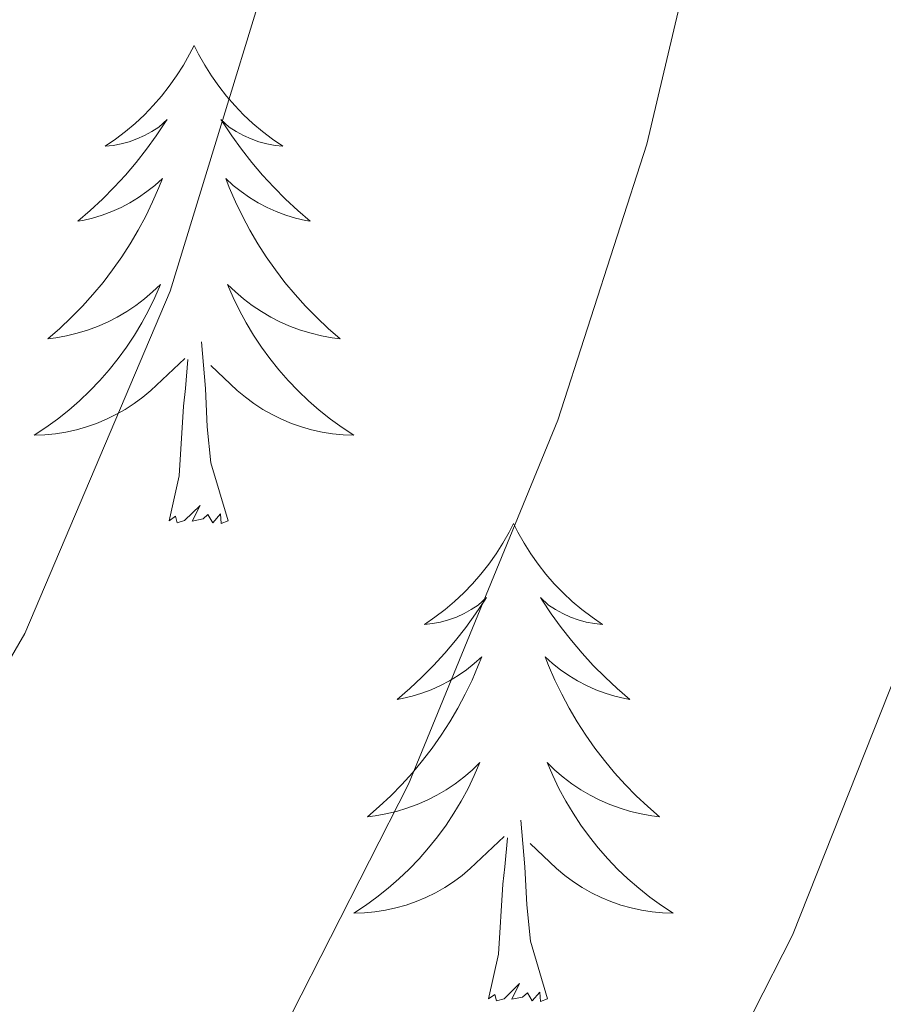
# Model space of a CAD drawing. Extents: x 585578 to 590071, y 777366 to 780393.
# Drawn here: x 587500 to 587522, y 778241 to 778266 of the extents above; entities that cross this region are included whole.
import ezdxf

# ---------------------------------------------------------------- set-up
doc = ezdxf.new("R2010")
doc.units = 0
doc.header["$MEASUREMENT"] = 0
for name, color, linetype in [('Nivel 36', 7, 'Continuous'), ('Nivel 5', 7, 'Continuous'), ('Nivel 61', 7, 'Continuous'), ('Nivel 63', 7, 'Continuous')]:
    doc.layers.add(name, color=color, linetype=linetype)

msp = doc.modelspace()

# ---------------------------------------------------------------- linework, layer by layer
at = {"layer": 'Nivel 36', "color": 92, "linetype": 'Continuous', "lineweight": 0, "flags": 128}
for points in [[(587504.732, 778265.342), (587504.621, 778265.123), (587504.466, 778264.848), (587504.298, 778264.582), (587504.116, 778264.325), (587503.922, 778264.077), (587503.715, 778263.839), (587503.496, 778263.613), (587503.266, 778263.397), (587503.026, 778263.194), (587502.775, 778263.003), (587502.515, 778262.825), (587502.714, 778262.848), (587502.917, 778262.886), (587503.116, 778262.941), (587503.311, 778263.01), (587503.5, 778263.095), (587503.681, 778263.194), (587503.855, 778263.306), (587504.06, 778263.497), (587504.019, 778263.432), (587503.789, 778263.087), (587503.546, 778262.751), (587503.29, 778262.425), (587503.022, 778262.109), (587502.742, 778261.804), (587502.45, 778261.51), (587502.147, 778261.227), (587501.834, 778260.956), (587501.958, 778260.979), (587502.204, 778261.037), (587502.446, 778261.11), (587502.682, 778261.198), (587502.913, 778261.301), (587503.136, 778261.419), (587503.352, 778261.55), (587503.559, 778261.695), (587503.756, 778261.852), (587503.943, 778262.022), (587503.855, 778261.8), (587503.699, 778261.439), (587503.528, 778261.085), (587503.343, 778260.738), (587503.143, 778260.398), (587502.931, 778260.067), (587502.704, 778259.745), (587502.465, 778259.433), (587502.214, 778259.13), (587501.95, 778258.838), (587501.675, 778258.557), (587501.388, 778258.287), (587501.091, 778258.029), (587501.287, 778258.054), (587501.554, 778258.101), (587501.817, 778258.164), (587502.076, 778258.243), (587502.331, 778258.337), (587502.579, 778258.445), (587502.82, 778258.568), (587503.054, 778258.706), (587503.279, 778258.856), (587503.495, 778259.02), (587503.701, 778259.196), (587503.896, 778259.384), (587503.755, 778259.057), (587503.6, 778258.736), (587503.431, 778258.422), (587503.248, 778258.117), (587503.051, 778257.82), (587502.841, 778257.532), (587502.618, 778257.254), (587502.383, 778256.986), (587502.137, 778256.728), (587501.879, 778256.483), (587501.61, 778256.249), (587501.331, 778256.027), (587501.042, 778255.818), (587500.752, 778255.627), (587501.017, 778255.636), (587501.28, 778255.661), (587501.542, 778255.702), (587501.801, 778255.759), (587502.056, 778255.831), (587502.306, 778255.918), (587502.55, 778256.021), (587502.788, 778256.137), (587503.018, 778256.268), (587503.24, 778256.413), (587503.453, 778256.571), (587503.656, 778256.741), (587504.504, 778257.54)], [(587504.732, 778265.342), (587504.843, 778265.123), (587504.998, 778264.848), (587505.166, 778264.582), (587505.348, 778264.325), (587505.542, 778264.077), (587505.749, 778263.839), (587505.968, 778263.613), (587506.198, 778263.397), (587506.438, 778263.194), (587506.689, 778263.003), (587506.949, 778262.825), (587506.75, 778262.848), (587506.547, 778262.886), (587506.348, 778262.941), (587506.153, 778263.01), (587505.964, 778263.095), (587505.783, 778263.194), (587505.609, 778263.306), (587505.404, 778263.497), (587505.445, 778263.432), (587505.675, 778263.087), (587505.918, 778262.751), (587506.174, 778262.425), (587506.442, 778262.109), (587506.722, 778261.804), (587507.014, 778261.51), (587507.317, 778261.227), (587507.63, 778260.956), (587507.506, 778260.979), (587507.26, 778261.037), (587507.018, 778261.11), (587506.782, 778261.198), (587506.551, 778261.301), (587506.328, 778261.419), (587506.112, 778261.55), (587505.905, 778261.695), (587505.708, 778261.852), (587505.521, 778262.022), (587505.609, 778261.8), (587505.765, 778261.439), (587505.936, 778261.085), (587506.121, 778260.738), (587506.321, 778260.398), (587506.533, 778260.067), (587506.76, 778259.745), (587506.999, 778259.433), (587507.25, 778259.13), (587507.514, 778258.838), (587507.789, 778258.557), (587508.076, 778258.287), (587508.373, 778258.029), (587508.177, 778258.054), (587507.91, 778258.101), (587507.647, 778258.164), (587507.388, 778258.243), (587507.133, 778258.337), (587506.885, 778258.445), (587506.644, 778258.568), (587506.41, 778258.706), (587506.185, 778258.856), (587505.969, 778259.02), (587505.763, 778259.196), (587505.568, 778259.384), (587505.709, 778259.057), (587505.864, 778258.736), (587506.033, 778258.422), (587506.216, 778258.117), (587506.413, 778257.82), (587506.623, 778257.532), (587506.846, 778257.254), (587507.081, 778256.986), (587507.327, 778256.728), (587507.585, 778256.483), (587507.854, 778256.249), (587508.133, 778256.027), (587508.422, 778255.818), (587508.712, 778255.627), (587508.447, 778255.636), (587508.184, 778255.661), (587507.922, 778255.702), (587507.663, 778255.759), (587507.408, 778255.831), (587507.158, 778255.918), (587506.914, 778256.021), (587506.676, 778256.137), (587506.446, 778256.268), (587506.224, 778256.413), (587506.011, 778256.571), (587505.808, 778256.741), (587505.15, 778257.361)], [(587505.583, 778253.491), (587505.154, 778254.931), (587505.063, 778255.835), (587505.017, 778256.784), (587504.915, 778257.948)], [(587504.113, 778253.491), (587504.358, 778254.609), (587504.471, 778256.351), (587504.519, 778256.784), (587504.582, 778257.507)], [(587505.583, 778253.491), (587505.409, 778253.423), (587505.39, 778253.662), (587505.2, 778253.44), (587505.079, 778253.643), (587504.958, 778253.535), (587504.688, 778253.481), (587504.884, 778253.874), (587504.499, 778253.494), (587504.311, 778253.44), (587504.27, 778253.602), (587504.113, 778253.491)], [(587512.692, 778253.423), (587512.581, 778253.204), (587512.426, 778252.929), (587512.258, 778252.663), (587512.076, 778252.406), (587511.882, 778252.158), (587511.675, 778251.92), (587511.456, 778251.694), (587511.226, 778251.478), (587510.986, 778251.275), (587510.735, 778251.084), (587510.475, 778250.906), (587510.674, 778250.929), (587510.877, 778250.967), (587511.076, 778251.022), (587511.271, 778251.091), (587511.46, 778251.176), (587511.641, 778251.275), (587511.815, 778251.387), (587512.02, 778251.578), (587511.979, 778251.513), (587511.749, 778251.168), (587511.506, 778250.832), (587511.25, 778250.506), (587510.982, 778250.19), (587510.702, 778249.885), (587510.41, 778249.591), (587510.107, 778249.308), (587509.794, 778249.037), (587509.918, 778249.06), (587510.164, 778249.118), (587510.406, 778249.191), (587510.642, 778249.279), (587510.873, 778249.382), (587511.096, 778249.5), (587511.312, 778249.631), (587511.519, 778249.776), (587511.716, 778249.933), (587511.903, 778250.103), (587511.815, 778249.881), (587511.659, 778249.52), (587511.488, 778249.166), (587511.303, 778248.819), (587511.103, 778248.479), (587510.891, 778248.148), (587510.664, 778247.826), (587510.425, 778247.514), (587510.174, 778247.211), (587509.91, 778246.919), (587509.635, 778246.638), (587509.348, 778246.368), (587509.051, 778246.11), (587509.247, 778246.135), (587509.514, 778246.182), (587509.777, 778246.245), (587510.036, 778246.324), (587510.291, 778246.418), (587510.539, 778246.526), (587510.78, 778246.649), (587511.014, 778246.787), (587511.239, 778246.937), (587511.455, 778247.101), (587511.661, 778247.277), (587511.856, 778247.465), (587511.715, 778247.138), (587511.56, 778246.817), (587511.391, 778246.503), (587511.208, 778246.198), (587511.011, 778245.901), (587510.801, 778245.613), (587510.578, 778245.335), (587510.343, 778245.067), (587510.097, 778244.809), (587509.839, 778244.564), (587509.57, 778244.33), (587509.291, 778244.108), (587509.002, 778243.899), (587508.712, 778243.708), (587508.977, 778243.717), (587509.24, 778243.742), (587509.502, 778243.783), (587509.761, 778243.84), (587510.016, 778243.912), (587510.266, 778243.999), (587510.51, 778244.102), (587510.748, 778244.218), (587510.978, 778244.349), (587511.2, 778244.494), (587511.413, 778244.652), (587511.616, 778244.822), (587512.464, 778245.621)], [(587512.692, 778253.423), (587512.803, 778253.204), (587512.958, 778252.929), (587513.126, 778252.663), (587513.308, 778252.406), (587513.502, 778252.158), (587513.709, 778251.92), (587513.928, 778251.694), (587514.158, 778251.478), (587514.398, 778251.275), (587514.649, 778251.084), (587514.909, 778250.906), (587514.71, 778250.929), (587514.507, 778250.967), (587514.308, 778251.022), (587514.113, 778251.091), (587513.924, 778251.176), (587513.743, 778251.275), (587513.569, 778251.387), (587513.364, 778251.578), (587513.405, 778251.513), (587513.635, 778251.168), (587513.878, 778250.832), (587514.134, 778250.506), (587514.402, 778250.19), (587514.682, 778249.885), (587514.974, 778249.591), (587515.277, 778249.308), (587515.59, 778249.037), (587515.466, 778249.06), (587515.22, 778249.118), (587514.978, 778249.191), (587514.742, 778249.279), (587514.511, 778249.382), (587514.288, 778249.5), (587514.072, 778249.631), (587513.865, 778249.776), (587513.668, 778249.933), (587513.481, 778250.103), (587513.569, 778249.881), (587513.725, 778249.52), (587513.896, 778249.166), (587514.081, 778248.819), (587514.281, 778248.479), (587514.493, 778248.148), (587514.72, 778247.826), (587514.959, 778247.514), (587515.21, 778247.211), (587515.474, 778246.919), (587515.749, 778246.638), (587516.036, 778246.368), (587516.333, 778246.11), (587516.137, 778246.135), (587515.87, 778246.182), (587515.607, 778246.245), (587515.348, 778246.324), (587515.093, 778246.418), (587514.845, 778246.526), (587514.604, 778246.649), (587514.37, 778246.787), (587514.145, 778246.937), (587513.929, 778247.101), (587513.723, 778247.277), (587513.528, 778247.465), (587513.669, 778247.138), (587513.824, 778246.817), (587513.993, 778246.503), (587514.176, 778246.198), (587514.373, 778245.901), (587514.583, 778245.613), (587514.806, 778245.335), (587515.041, 778245.067), (587515.287, 778244.809), (587515.545, 778244.564), (587515.814, 778244.33), (587516.093, 778244.108), (587516.382, 778243.899), (587516.672, 778243.708), (587516.407, 778243.717), (587516.144, 778243.742), (587515.882, 778243.783), (587515.623, 778243.84), (587515.368, 778243.912), (587515.118, 778243.999), (587514.874, 778244.102), (587514.636, 778244.218), (587514.406, 778244.349), (587514.184, 778244.494), (587513.971, 778244.652), (587513.768, 778244.822), (587513.11, 778245.442)], [(587513.543, 778241.572), (587513.114, 778243.012), (587513.023, 778243.916), (587512.977, 778244.865), (587512.875, 778246.029)], [(587512.073, 778241.572), (587512.318, 778242.69), (587512.431, 778244.432), (587512.479, 778244.865), (587512.542, 778245.588)], [(587513.543, 778241.572), (587513.369, 778241.504), (587513.35, 778241.743), (587513.16, 778241.521), (587513.039, 778241.724), (587512.918, 778241.616), (587512.648, 778241.562), (587512.844, 778241.955), (587512.459, 778241.575), (587512.271, 778241.521), (587512.23, 778241.683), (587512.073, 778241.572)]]:
    msp.add_lwpolyline(points, dxfattribs=at)
at = {"layer": 'Nivel 5', "color": 25, "linetype": 'Continuous', "lineweight": 0, "flags": 128}
for points, elevation in [([(587343.316, 778142.855), (587362.409, 778154.801), (587374.927, 778163.065), (587379.505, 778165.828), (587385.166, 778168.67), (587418.037, 778190.214), (587480.546, 778226.908), (587486.058, 778230.949), (587490.671, 778235.6), (587494.945, 778241.08), (587500.516, 778250.682), (587504.139, 778259.214), (587507.667, 778270.742), (587512.204, 778291.593), (587513.473, 778300.294), (587515.649, 778320.172), (587516.505, 778344.743), (587516.633, 778362.739), (587517.196, 778372.808), (587518.446, 778383.575), (587520.906, 778396.286)], 835), ([(587341.605, 778129.7), (587365.449, 778144.065), (587385.667, 778156.977), (587390.834, 778159.786), (587417.155, 778177.161), (587451.691, 778197.093), (587486.92, 778218.165), (587494.403, 778223.951), (587498.866, 778228.808), (587503.476, 778235.292), (587507.163, 778241.189), (587510.08, 778246.921), (587513.796, 778255.995), (587516.015, 778262.875), (587522.325, 778289.623), (587523.886, 778299.062), (587526.209, 778318.924), (587526.739, 778325.858), (587528.301, 778371.411), (587529.535, 778382.082), (587531.82, 778393.841)], 840), ([(587542.733, 778391.397), (587540.624, 778380.589), (587539.406, 778370.013), (587538.629, 778344.89), (587537.492, 778324.612), (587534.3, 778297.831), (587532.445, 778287.653), (587527.06, 778266.388), (587525.834, 778260.367), (587523.454, 778252.776), (587519.643, 778243.159), (587515.754, 778235.517), (587512.006, 778229.504), (587507.062, 778222.016), (587501.111, 778215.54), (587493.294, 778209.422), (587457.187, 778187.663), (587428.917, 778171.856), (587421.876, 778167.613), (587379.163, 778139.878), (587347.944, 778121.103)], 845)]:
    msp.add_lwpolyline(points, dxfattribs=dict(at, elevation=elevation))
at = {"layer": 'Nivel 61', "color": 19, "linetype": 'Continuous', "lineweight": 0}
msp.add_3dface([(586502.26, 777771.03), (586472.83, 780084.6), (589859.89, 780128.41), (589890.49, 777814.8)], dxfattribs=at)
at = {"layer": 'Nivel 63', "color": 7, "linetype": 'Continuous', "lineweight": 0}
msp.add_3dface([(585616.539, 777365.702), (590071.161, 777423.247), (590032.797, 780393.011), (585578.175, 780335.465)], dxfattribs=at)

doc.saveas('drawing.dxf')
